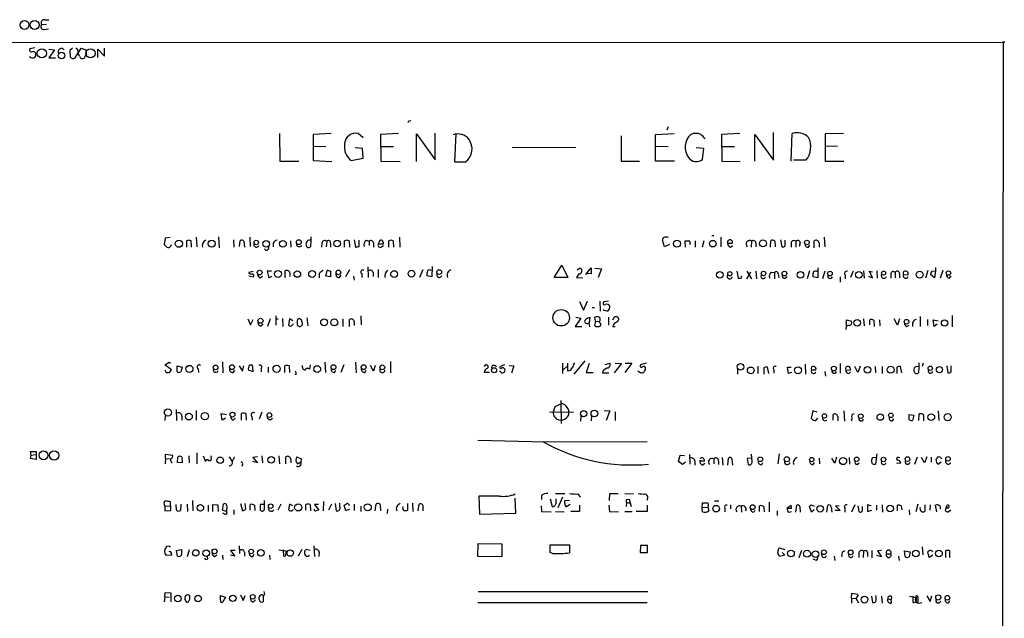
# Model space of a CAD drawing. Extents: x 11 to 1051, y 11 to 879.
# Drawn here: x 861 to 1051, y 749 to 865 of the extents above; entities that cross this region are included whole.
import ezdxf

# ---------------------------------------------------------------- set-up
doc = ezdxf.new("R2010")
doc.units = 0
doc.header["$MEASUREMENT"] = 0
doc.layers.add('MAIN', color=5, linetype='CONTINUOUS')

msp = doc.modelspace()

# ---------------------------------------------------------------- linework, layer by layer
at = {"layer": 'MAIN'}
for p, q in [((865.0393, 863.7693), (865.9707, 863.854)), ((865.632, 864.7007), (866.394, 864.7007)), ((865.4627, 862.838), (866.3093, 862.9227)), ((415.29, 860.4673), (1051.052, 860.298)), ((863.6847, 859.282), (862.7533, 859.1127)), ((870.966, 859.1973), (870.458, 858.774)), ((871.474, 857.3347), (872.6593, 859.1973)), ((871.982, 858.8587), (871.6433, 859.1973)), ((872.6593, 859.1973), (873.5907, 858.8587)), ((877.1467, 857.6733), (877.1467, 859.1973)), ((1051.052, 860.298), (1050.2053, 60.2827)), ((866.394, 859.028), (867.4947, 858.8587)), ((867.4947, 858.8587), (866.394, 857.3347)), ((866.394, 857.3347), (867.664, 857.3347)), ((870.458, 858.774), (870.5427, 857.504)), ((875.8767, 857.4193), (875.8767, 859.028)), ((875.8767, 859.028), (877.1467, 857.6733)), ((936.0747, 845.1427), (936.4133, 845.2273)), ((986.1973, 843.9573), (985.9433, 843.3647)), ((911.0133, 842.6873), (911.098, 837.3533)), ((921.004, 842.6873), (917.5327, 842.518)), ((917.5327, 842.518), (917.5327, 837.438)), ((927.1847, 841.8407), (926.2533, 842.6873)), ((934.0427, 842.6873), (930.5713, 842.518)), ((930.5713, 842.518), (930.656, 837.3533)), ((937.514, 837.2687), (937.514, 842.6027)), ((937.514, 842.6027), (941.1547, 837.6073)), ((941.1547, 837.6073), (941.1547, 842.772)), ((945.134, 842.6027), (944.88, 837.184)), ((977.138, 842.264), (977.138, 837.3533)), ((983.742, 842.518), (987.3827, 842.6873)), ((983.742, 837.3533), (983.742, 842.518)), ((1000.0827, 842.6873), (996.5267, 842.518)), ((996.5267, 842.518), (996.6113, 837.3533)), ((1002.9613, 837.3533), (1002.9613, 842.518)), ((1002.9613, 842.518), (1006.602, 837.5227)), ((1006.602, 837.5227), (1006.602, 842.8567)), ((1009.9887, 837.3533), (1010.2427, 842.6873)), ((1020.1487, 842.6873), (1016.5927, 842.6027)), ((1016.5927, 842.6027), (1016.5927, 837.3533)), ((917.5327, 840.232), (919.988, 840.1473)), ((930.656, 840.1473), (933.1113, 840.1473)), ((983.9113, 840.232), (986.1973, 840.1473)), ((996.6113, 840.1473), (999.0667, 840.1473)), ((1018.9633, 840.232), (1016.5927, 840.1473)), ((927.1, 839.8087), (925.6607, 839.8933)), ((927.1847, 837.946), (927.1, 839.8087)), ((968.3327, 839.978), (956.056, 839.8933)), ((993.14, 839.8087), (991.616, 839.8933)), ((992.886, 837.692), (993.14, 839.8087)), ((911.098, 837.3533), (914.7387, 837.3533)), ((917.5327, 837.438), (921.1733, 837.2687)), ((924.8987, 837.438), (927.1847, 837.946)), ((930.656, 837.3533), (934.3813, 837.2687)), ((944.88, 837.184), (946.9967, 837.184)), ((977.138, 837.3533), (980.694, 837.3533)), ((987.4673, 837.3533), (983.742, 837.3533)), ((996.6113, 837.3533), (1000.1673, 837.2687)), ((1012.8673, 837.5227), (1010.4967, 837.5227)), ((1016.5927, 837.3533), (1020.2333, 837.3533)), ((994.664, 822.96), (995.0873, 822.96)), ((888.9153, 822.452), (888.746, 821.182)), ((889.8467, 822.5367), (888.9153, 822.452)), ((893.064, 821.944), (893.064, 820.674)), ((893.9953, 820.674), (893.9107, 821.944)), ((894.9267, 822.6213), (895.0113, 820.7587)), ((899.2447, 822.706), (899.3293, 820.5893)), ((902.1233, 822.1133), (902.208, 820.674)), ((903.3087, 820.8433), (903.3933, 821.944)), ((904.1553, 821.8593), (904.24, 820.674)), ((905.256, 822.6213), (905.3407, 820.8433)), ((909.828, 821.436), (909.828, 820.7587)), ((913.13, 821.944), (913.2147, 820.674)), ((917.1093, 822.0287), (917.0247, 820.7587)), ((917.1093, 822.706), (917.1093, 822.0287)), ((919.226, 821.436), (919.1413, 820.674)), ((920.1573, 821.8593), (920.0727, 820.7587)), ((920.9193, 821.436), (920.9193, 820.674)), ((923.6287, 820.674), (923.6287, 821.944)), ((924.4753, 821.944), (924.56, 820.674)), ((925.4913, 822.1133), (925.7453, 820.674)), ((926.4227, 820.8433), (926.4227, 822.0287)), ((927.7773, 822.0287), (928.37, 821.8593)), ((928.37, 821.8593), (928.37, 821.0127)), ((929.2167, 821.5207), (929.2167, 820.674)), ((930.2327, 821.6053), (930.148, 821.3513)), ((930.148, 821.3513), (931.164, 821.3513)), ((932.18, 820.674), (932.18, 821.944)), ((933.0267, 821.944), (933.1113, 820.674)), ((934.212, 822.6213), (934.2967, 820.674)), ((985.52, 820.7587), (985.0967, 822.0287)), ((986.4513, 821.182), (985.52, 820.7587)), ((989.584, 820.674), (989.4993, 821.944)), ((991.4467, 821.944), (991.4467, 820.674)), ((993.14, 821.944), (992.8013, 820.674)), ((996.442, 822.6213), (996.442, 820.7587)), ((997.712, 821.436), (998.6433, 821.436)), ((1002.3687, 821.8593), (1002.284, 820.674)), ((1003.2153, 821.5207), (1003.2153, 820.7587)), ((1006.0093, 820.674), (1006.094, 821.944)), ((1006.856, 821.8593), (1006.9407, 820.7587)), ((1007.9567, 822.1133), (1008.2107, 820.7587)), ((1008.888, 820.928), (1008.888, 822.0287)), ((1009.9887, 821.6053), (1009.9887, 820.674)), ((1010.92, 821.8593), (1010.92, 820.674)), ((1011.7667, 821.5207), (1011.5973, 820.8433)), ((1013.3753, 820.674), (1013.6293, 821.0973)), ((1014.476, 820.5893), (1014.476, 821.944)), ((1015.4073, 821.5207), (1015.4073, 820.674)), ((1016.4233, 822.6213), (1016.508, 820.7587)), ((930.656, 820.674), (931.164, 821.0127)), ((998.3047, 820.674), (998.6433, 821.0127)), ((905.0867, 815.848), (905.9333, 816.0173)), ((909.4893, 816.0173), (908.6427, 816.0173)), ((908.6427, 816.0173), (908.9813, 814.7473)), ((912.114, 814.7473), (912.114, 816.102)), ((913.0453, 815.6787), (913.0453, 815.0013)), ((918.718, 815.594), (918.718, 814.7473)), ((919.988, 815.086), (920.242, 816.1867)), ((920.9193, 816.0173), (920.9193, 814.9167)), ((924.56, 816.2713), (923.798, 814.9167)), ((926.9307, 815.594), (926.9307, 814.832)), ((928.116, 816.864), (928.2007, 814.832)), ((929.132, 815.7633), (929.132, 815.0013)), ((930.148, 816.356), (930.148, 814.832)), ((938.784, 816.2713), (938.1067, 814.832)), ((940.562, 816.9487), (940.4773, 814.9167)), ((964.184, 814.832), (965.6233, 817.2027)), ((965.6233, 817.2027), (966.8087, 814.832)), ((968.9253, 815.5093), (968.502, 814.832)), ((968.5867, 816.2713), (969.1793, 816.6947)), ((970.28, 815.4247), (971.296, 816.6947)), ((971.296, 815.5093), (970.28, 815.594)), ((971.296, 816.6947), (971.296, 815.5093)), ((972.058, 816.61), (973.328, 816.5253)), ((973.328, 816.5253), (972.6507, 814.832)), ((999.49, 816.0173), (999.744, 814.6627)), ((1001.4373, 816.0173), (1002.3687, 814.578)), ((1001.4373, 814.578), (1002.1993, 815.9327)), ((1003.2153, 816.0173), (1003.3, 814.578)), ((1006.1787, 815.848), (1006.7713, 815.7633)), ((1006.7713, 815.7633), (1006.7713, 814.578)), ((1007.5333, 815.5093), (1007.618, 814.7473)), ((1013.5447, 816.102), (1013.1213, 814.578)), ((1015.1533, 816.6947), (1015.1533, 814.7473)), ((1016.508, 816.0173), (1016.0847, 814.578)), ((1022.0113, 816.0173), (1021.5033, 814.832)), ((1024.0433, 816.102), (1024.128, 814.6627)), ((1025.7367, 814.7473), (1025.144, 816.0173)), ((1025.144, 816.0173), (1025.7367, 815.9327)), ((1026.5833, 816.102), (1026.668, 814.6627)), ((1029.2927, 815.4247), (1029.2927, 814.6627)), ((1030.1393, 815.7633), (1030.1393, 814.7473)), ((1030.986, 815.594), (1030.986, 814.7473)), ((1031.748, 815.4247), (1032.5947, 815.34)), ((1036.4893, 816.1867), (1035.9813, 814.6627)), ((1037.7593, 814.7473), (1036.9973, 815.4247)), ((1037.2513, 816.0173), (1037.9287, 816.102)), ((1037.9287, 816.102), (1037.7593, 814.7473)), ((1037.9287, 816.7793), (1037.9287, 816.102)), ((1039.368, 816.1867), (1038.86, 814.6627)), ((905.0867, 815.1707), (906.018, 814.9167)), ((907.288, 814.7473), (907.7113, 815.086)), ((908.9813, 814.7473), (909.574, 815.086)), ((920.9193, 814.9167), (919.988, 815.086)), ((922.6127, 814.832), (922.9513, 815.2553)), ((925.322, 815.086), (925.4913, 814.324)), ((940.4773, 814.9167), (939.546, 815.1707)), ((966.8087, 814.832), (964.184, 814.832)), ((968.502, 814.832), (969.6873, 814.7473)), ((1000.4213, 815.0013), (1000.4213, 815.1707)), ((1015.1533, 814.7473), (1014.222, 814.9167)), ((1019.4713, 814.9167), (1019.4713, 813.9007)), ((1020.4873, 815.2553), (1020.4873, 814.578)), ((1024.9747, 815.086), (1025.7367, 814.7473)), ((1040.638, 814.6627), (1040.9767, 815.1707)), ((969.0947, 810.1753), (969.8567, 808.482)), ((969.8567, 808.482), (970.6187, 810.26)), ((972.9893, 810.26), (973.074, 808.3127)), ((974.6827, 810.26), (973.7513, 810.0907)), ((971.55, 808.99), (971.9733, 808.99)), ((904.9173, 806.7887), (905.4253, 805.688)), ((905.4253, 805.688), (905.9333, 806.704)), ((907.542, 805.434), (907.8807, 805.8573)), ((909.2353, 806.7887), (908.7273, 805.3493)), ((910.336, 807.3813), (910.336, 805.6033)), ((910.336, 806.7887), (910.7593, 806.7887)), ((911.606, 806.8733), (911.6907, 805.3493)), ((912.9607, 806.7887), (912.7913, 805.6033)), ((913.638, 806.45), (912.9607, 806.7887)), ((913.4687, 805.6033), (913.7227, 805.8573)), ((914.4847, 805.6033), (914.4847, 806.6193)), ((916.3473, 807.0427), (916.5167, 805.434)), ((923.29, 806.7887), (923.29, 805.3493)), ((924.56, 805.3493), (924.56, 806.704)), ((925.4913, 806.2807), (925.4913, 805.5187)), ((926.7613, 807.3813), (926.846, 805.688)), ((969.3487, 806.958), (968.248, 805.3493)), ((968.3327, 807.1273), (969.3487, 806.958)), ((970.7033, 806.958), (971.042, 807.1273)), ((971.042, 807.1273), (970.9573, 806.0267)), ((971.042, 805.2647), (970.9573, 806.0267)), ((972.1427, 806.3653), (971.9733, 805.6033)), ((972.1427, 806.3653), (972.058, 807.1273)), ((972.1427, 806.3653), (972.9047, 806.2807)), ((973.074, 806.0267), (972.9047, 806.2807)), ((974.6827, 807.1273), (974.6827, 805.6033)), ((975.5293, 806.6193), (975.868, 807.212)), ((976.63, 806.958), (976.63, 806.6193)), ((1020.7413, 805.434), (1020.7413, 806.6193)), ((1020.7413, 806.6193), (1021.6727, 806.3653)), ((1024.0433, 806.7887), (1024.128, 805.434)), ((1025.2287, 805.688), (1025.2287, 806.6193)), ((1025.9907, 806.5347), (1026.0753, 805.3493)), ((1027.0913, 806.6193), (1027.176, 805.434)), ((1030.5627, 805.6033), (1029.97, 806.7887)), ((1030.986, 806.7887), (1030.5627, 805.6033)), ((1034.9653, 807.2967), (1034.9653, 805.3493)), ((1036.4047, 806.704), (1036.4047, 805.5187)), ((1037.6747, 805.3493), (1037.5053, 806.6193)), ((1037.5053, 806.6193), (1038.4367, 806.45)), ((1041.146, 807.466), (1041.146, 805.2647)), ((968.248, 805.3493), (969.518, 805.3493)), ((975.5293, 805.3493), (975.9527, 805.3493)), ((1032.4253, 805.3493), (1032.8487, 805.6033)), ((1038.2673, 805.7727), (1037.6747, 805.3493)), ((888.8307, 797.8987), (889.6773, 798.4067)), ((889.6773, 798.4067), (889.9313, 798.2373)), ((900.0067, 798.4913), (900.0913, 796.3747)), ((919.8187, 798.4067), (919.9033, 796.4593)), ((925.7453, 798.4067), (925.83, 796.3747)), ((932.5187, 798.576), (932.5187, 796.3747)), ((965.7927, 798.2373), (965.7927, 796.2053)), ((966.8087, 796.7133), (966.8087, 798.2373)), ((970.1107, 798.6607), (967.994, 796.1207)), ((974.0053, 797.9833), (974.9367, 798.2373)), ((975.9527, 798.2373), (977.2227, 798.1527)), ((979.17, 798.2373), (977.8153, 796.4593)), ((977.9, 798.2373), (979.17, 798.2373)), ((981.964, 798.2373), (980.8633, 797.8987)), ((1034.7113, 798.322), (1034.7113, 797.56)), ((1035.558, 798.2373), (1035.3887, 797.56)), ((890.1007, 796.9673), (888.8307, 797.8987)), ((888.8307, 796.9673), (889.0847, 796.4593)), ((889.762, 796.4593), (890.1007, 796.9673)), ((891.2013, 797.7293), (892.2173, 797.4753)), ((891.2013, 796.6287), (891.2013, 797.7293)), ((892.2173, 797.4753), (891.9633, 796.544)), ((895.2653, 797.1367), (895.35, 796.4593)), ((902.0387, 796.4593), (902.3773, 796.8827)), ((903.224, 797.7293), (903.9013, 796.7133)), ((903.9013, 796.7133), (904.1553, 797.7293)), ((906.018, 796.544), (905.002, 796.8827)), ((905.256, 797.8987), (905.764, 797.8987)), ((905.764, 797.8987), (905.8487, 796.7133)), ((907.4573, 797.2213), (907.4573, 796.544)), ((908.812, 797.4753), (908.812, 796.4593)), ((912.0293, 796.4593), (912.0293, 797.7293)), ((912.876, 797.7293), (912.9607, 796.4593)), ((916.94, 797.8987), (916.8553, 797.052)), ((921.6813, 796.4593), (921.9353, 796.8827)), ((923.4593, 797.8987), (922.8667, 796.4593)), ((927.5233, 796.4593), (927.7773, 796.8827)), ((929.2167, 796.7133), (928.624, 797.814)), ((929.5553, 797.814), (929.2167, 796.7133)), ((951.6533, 796.4593), (950.6373, 796.4593)), ((953.77, 796.544), (953.6007, 796.7133)), ((954.532, 797.8987), (953.77, 797.56)), ((955.4633, 797.814), (956.3947, 797.7293)), ((956.3947, 797.7293), (955.8867, 796.29)), ((965.8773, 796.9673), (966.6393, 797.56)), ((967.232, 796.798), (966.8087, 796.7133)), ((970.9573, 798.1527), (970.3647, 796.4593)), ((970.3647, 796.4593), (971.7193, 796.4593)), ((973.582, 796.7133), (973.4973, 796.3747)), ((973.4973, 796.3747), (974.7673, 796.3747)), ((977.2227, 798.1527), (975.7833, 796.3747)), ((980.948, 796.29), (980.3553, 796.7133)), ((981.1173, 796.3747), (980.948, 796.29)), ((981.71, 797.56), (981.7947, 797.3907)), ((999.6593, 797.052), (999.6593, 796.1207)), ((1003.554, 797.6447), (1003.554, 796.2053)), ((1004.7393, 797.306), (1004.7393, 796.1207)), ((1005.6707, 796.2053), (1005.4167, 797.4753)), ((1006.6867, 796.9673), (1006.6867, 796.29)), ((1009.4807, 796.2053), (1009.3113, 797.4753)), ((1009.3113, 797.4753), (1009.9887, 797.4753)), ((1010.0733, 796.4593), (1009.4807, 796.2053)), ((1012.698, 798.068), (1012.7827, 796.1207)), ((1013.968, 796.9673), (1014.8147, 796.9673)), ((1016.508, 796.6287), (1016.6773, 795.6973)), ((1019.4713, 798.1527), (1019.4713, 796.29)), ((1020.572, 796.9673), (1021.4187, 796.8827)), ((1021.1647, 796.2053), (1021.5033, 796.544)), ((1022.9427, 796.4593), (1022.35, 797.56)), ((1023.366, 797.6447), (1022.9427, 796.4593)), ((1026.2447, 797.56), (1026.3293, 796.3747)), ((1027.5993, 797.56), (1027.5993, 796.2053)), ((1030.478, 797.3907), (1030.478, 796.2053)), ((1031.4093, 796.3747), (1031.1553, 797.56)), ((1034.2033, 797.6447), (1034.7113, 797.56)), ((1034.7113, 797.56), (1034.6267, 796.3747)), ((1040.13, 797.7293), (1040.2993, 796.3747)), ((1040.9767, 796.544), (1040.9767, 797.7293)), ((914.2307, 796.036), (913.9767, 796.036)), ((965.454, 791.0407), (965.5387, 786.5533)), ((891.032, 789.2627), (891.1167, 787.146)), ((894.9267, 789.0933), (894.9267, 787.2307)), ((907.6267, 788.7547), (907.1187, 787.4)), ((963.2527, 788.8393), (967.9093, 788.7547)), ((964.0147, 788.8393), (964.3533, 789.8553)), ((964.3533, 789.8553), (965.454, 790.3633)), ((973.836, 789.0933), (974.9367, 789.0087)), ((974.9367, 789.0087), (974.2593, 787.146)), ((975.9527, 788.8393), (975.9527, 787.146)), ((1014.222, 789.0087), (1013.8833, 787.5693)), ((1015.0687, 788.7547), (1014.222, 789.0087)), ((1020.2333, 789.0087), (1020.318, 786.9767)), ((1038.4367, 789.0087), (1038.606, 787.146)), ((888.9153, 788.0773), (888.8307, 787.146)), ((892.1327, 787.9927), (892.1327, 787.2307)), ((899.922, 787.2307), (899.7527, 788.5007)), ((899.7527, 788.5007), (900.7687, 788.3313)), ((900.5993, 787.5693), (899.922, 787.2307)), ((902.0387, 787.2307), (902.462, 787.5693)), ((903.6473, 787.2307), (903.6473, 788.5007)), ((904.494, 788.5007), (904.5787, 787.2307)), ((905.6793, 787.908), (905.764, 787.2307)), ((969.3487, 787.9927), (969.264, 786.9767)), ((971.3807, 787.9927), (971.296, 787.0613)), ((1014.8147, 787.146), (1015.1533, 787.5693)), ((1016.4233, 787.0613), (1016.9313, 787.2307)), ((1018.1167, 787.2307), (1018.1167, 788.3313)), ((1019.048, 787.908), (1019.048, 787.0613)), ((1021.7573, 787.654), (1021.6727, 787.0613)), ((1029.6313, 787.0613), (1029.8853, 787.4847)), ((1032.8487, 788.3313), (1033.78, 788.162)), ((1032.8487, 787.3153), (1032.8487, 788.3313)), ((1033.78, 788.162), (1033.526, 787.146)), ((1034.7113, 787.146), (1034.796, 788.416)), ((1035.6427, 788.2467), (1035.6427, 787.0613)), ((949.3673, 783.336), (962.4907, 782.9973)), ((962.4907, 782.9973), (982.1333, 783.082)), ((863.0073, 780.4573), (862.838, 781.1347)), ((862.838, 781.1347), (863.9387, 781.1347)), ((863.9387, 781.1347), (863.9387, 779.6107)), ((862.838, 779.78), (863.0073, 780.4573)), ((863.9387, 779.6107), (862.838, 779.78)), ((863.0073, 780.4573), (863.7693, 780.542)), ((889, 779.78), (888.9153, 778.764)), ((889, 779.78), (889, 780.6267)), ((889, 780.6267), (890.3547, 780.4573)), ((889, 779.78), (889.762, 779.6953)), ((891.286, 779.018), (891.3707, 780.034)), ((892.1327, 780.1187), (892.2173, 778.9333)), ((893.4873, 780.288), (893.572, 778.9333)), ((895.0113, 780.8807), (895.0113, 778.764)), ((896.2813, 780.288), (896.7047, 779.1873)), ((897.8053, 779.9493), (897.89, 780.288)), ((901.2767, 780.1187), (901.8693, 779.1873)), ((906.78, 780.1187), (905.8487, 779.9493)), ((905.8487, 779.9493), (906.78, 778.9333)), ((906.78, 778.9333), (905.8487, 779.1873)), ((907.6267, 780.288), (907.7113, 778.9333)), ((910.9287, 780.288), (911.0133, 778.764)), ((912.2833, 778.764), (912.2833, 780.1187)), ((913.2147, 779.6953), (913.2147, 778.9333)), ((914.2307, 779.6107), (914.4, 780.1187)), ((914.4, 780.1187), (915.2467, 779.6953)), ((915.2467, 779.6953), (915.162, 779.1027)), ((988.2293, 779.1873), (988.568, 780.4573)), ((988.9913, 778.5947), (988.2293, 779.1873)), ((988.568, 780.4573), (989.4147, 780.3727)), ((990.346, 780.542), (990.4307, 778.6793)), ((991.362, 779.3567), (991.362, 778.51)), ((993.2247, 779.272), (992.378, 779.272)), ((995.0873, 779.6953), (995.0873, 778.764)), ((995.934, 779.3567), (995.934, 778.5947)), ((996.696, 779.9493), (996.7807, 778.51)), ((997.7967, 778.51), (997.8813, 779.8647)), ((998.5587, 779.6953), (998.6433, 778.51)), ((1002.3687, 779.8647), (1001.522, 779.78)), ((1001.522, 779.78), (1001.6913, 778.5947)), ((1002.4533, 779.1873), (1002.3687, 780.6267)), ((1007.7027, 780.7113), (1007.4487, 778.764)), ((1015.4073, 779.8647), (1015.492, 778.764)), ((1018.4553, 778.8487), (1017.8627, 779.8647)), ((1018.794, 780.034), (1018.4553, 778.8487)), ((1021.2493, 779.9493), (1021.334, 778.6793)), ((1025.7367, 778.764), (1025.5673, 779.3567)), ((1025.8213, 779.9493), (1026.4987, 780.034)), ((1026.5833, 780.7113), (1026.3293, 778.6793)), ((1030.732, 780.034), (1031.0707, 779.9493)), ((1034.3727, 780.034), (1033.8647, 778.5947)), ((1035.812, 778.9333), (1035.2193, 779.9493)), ((1036.2353, 780.1187), (1035.812, 778.9333)), ((1037.082, 780.034), (1037.082, 779.1027)), ((1038.098, 779.526), (1038.1827, 779.8647)), ((1039.0293, 779.8647), (1039.1987, 779.78)), ((892.2173, 778.9333), (891.286, 779.018)), ((903.9013, 778.5947), (903.732, 778.256)), ((915.162, 779.1027), (914.654, 778.764)), ((989.584, 779.1027), (988.9913, 778.5947)), ((992.8013, 778.51), (993.3093, 778.8487)), ((1004.316, 778.5947), (1004.57, 779.018)), ((1014.3067, 778.5947), (1014.5607, 779.018)), ((1022.7733, 778.5947), (1023.1967, 778.9333)), ((1030.3933, 778.9333), (1031.24, 778.8487)), ((1039.0293, 779.1027), (1038.5213, 778.6793)), ((894.1647, 771.652), (894.2493, 769.62)), ((908.1347, 769.9587), (908.1347, 771.652)), ((953.6007, 772.4987), (949.6213, 772.4987)), ((949.6213, 772.4987), (949.706, 769.0273)), ((956.7333, 769.1967), (956.6487, 772.0753)), ((961.7287, 772.668), (961.7287, 771.8213)), ((963.422, 771.9907), (963.7607, 770.4667)), ((964.438, 773.0067), (966.216, 773.0067)), ((964.5227, 771.2287), (964.5227, 771.9907)), ((965.7927, 772.3293), (964.8613, 770.2127)), ((966.216, 771.652), (967.1473, 771.7367)), ((966.216, 771.0593), (966.216, 771.652)), ((968.756, 772.922), (969.1793, 772.3293)), ((974.852, 771.652), (974.9367, 773.0067)), ((974.9367, 773.0067), (976.5453, 773.0067)), ((977.8153, 773.0067), (979.5087, 772.922)), ((978.154, 771.8213), (978.662, 771.906)), ((978.662, 771.906), (979.0853, 770.4667)), ((995.172, 771.5673), (996.0187, 771.5673)), ((888.746, 770.89), (888.8307, 770.5513)), ((888.8307, 770.5513), (889.9313, 770.636)), ((888.8307, 770.5513), (888.8307, 769.62)), ((888.8307, 769.62), (890.016, 769.7047)), ((890.016, 769.7047), (889.9313, 771.398)), ((891.1167, 769.7893), (891.032, 770.89)), ((891.9633, 770.9747), (891.8787, 769.7047)), ((893.1487, 770.9747), (893.2333, 769.5353)), ((897.2127, 770.7207), (897.2127, 769.5353)), ((898.144, 769.5353), (898.144, 770.89)), ((898.144, 770.89), (899.0753, 770.8053)), ((899.0753, 770.8053), (899.16, 769.5353)), ((900.0067, 769.7893), (900.176, 770.9747)), ((900.7687, 769.5353), (900.0067, 769.7893)), ((900.8533, 770.636), (900.7687, 769.5353)), ((902.208, 769.874), (902.208, 768.9427)), ((903.478, 771.0593), (903.9013, 769.62)), ((904.494, 770.0433), (904.4093, 771.0593)), ((905.3407, 769.7893), (905.3407, 770.89)), ((906.1873, 770.7207), (906.272, 769.7047)), ((908.05, 770.89), (907.288, 770.89)), ((907.288, 770.89), (907.288, 769.7893)), ((911.2673, 770.9747), (910.6747, 769.7893)), ((912.9607, 770.9747), (912.7913, 769.874)), ((913.638, 770.636), (912.9607, 770.9747)), ((916.0933, 769.7893), (916.0933, 770.89)), ((916.94, 770.89), (917.0247, 769.62)), ((918.5487, 770.89), (917.7867, 770.89)), ((917.7867, 770.89), (918.6333, 769.7893)), ((919.5647, 771.4827), (919.48, 769.62)), ((921.0887, 770.9747), (920.496, 769.7893)), ((921.766, 771.0593), (922.02, 769.62)), ((922.6973, 770.4667), (922.6973, 771.144)), ((923.8827, 769.62), (923.544, 770.7207)), ((924.56, 769.9587), (923.8827, 769.62)), ((925.4913, 770.9747), (925.4913, 769.7047)), ((926.7613, 770.5513), (926.7613, 769.5353)), ((929.5553, 769.62), (929.7247, 770.9747)), ((930.4867, 770.89), (930.5713, 769.62)), ((931.926, 769.9587), (931.8413, 769.112)), ((935.8207, 771.0593), (935.8207, 769.7893)), ((936.752, 771.144), (936.8367, 769.5353)), ((937.8527, 769.62), (938.022, 770.9747)), ((938.784, 770.2127), (938.784, 769.62)), ((961.644, 770.636), (961.7287, 769.5353)), ((967.232, 770.89), (966.6393, 770.4667)), ((969.0947, 770.7207), (969.0947, 769.5353)), ((974.7673, 770.7207), (974.852, 769.5353)), ((978.154, 771.3133), (978.0693, 770.4667)), ((978.154, 771.3133), (978.8313, 771.144)), ((982.1333, 770.7207), (982.1333, 769.5353)), ((992.8013, 770.2973), (992.886, 771.2287)), ((992.8013, 770.2973), (993.902, 770.382)), ((992.886, 769.4507), (992.8013, 770.2973)), ((993.9867, 770.636), (993.902, 770.382)), ((993.902, 770.382), (994.0713, 769.62)), ((997.204, 770.128), (997.204, 769.4507)), ((998.3047, 770.8053), (998.3047, 770.0433)), ((1000.3367, 770.5513), (1000.4213, 769.366)), ((1002.7073, 769.366), (1003.046, 769.7047)), ((1003.8927, 769.5353), (1003.8927, 770.636)), ((1004.7393, 770.4667), (1004.824, 769.4507)), ((1005.7553, 771.3133), (1005.7553, 769.4507)), ((1007.2793, 769.62), (1007.2793, 768.7733)), ((1009.2267, 770.2127), (1009.9887, 770.7207)), ((1009.396, 770.128), (1009.2267, 770.2127)), ((1010.92, 769.366), (1011.0893, 770.7207)), ((1011.682, 770.4667), (1011.7667, 769.366)), ((1013.968, 769.366), (1013.5447, 770.4667)), ((1013.8833, 770.8053), (1014.476, 770.5513)), ((1014.476, 769.874), (1013.968, 769.366)), ((1016.9313, 769.366), (1017.1007, 770.7207)), ((1017.778, 770.382), (1017.8627, 769.366)), ((1019.4713, 769.7047), (1018.4553, 769.7047)), ((1019.302, 770.5513), (1018.6247, 770.636)), ((1018.6247, 770.636), (1019.4713, 769.7047)), ((1020.4027, 770.2127), (1020.4027, 769.366)), ((1022.35, 770.8053), (1021.6727, 769.366)), ((1022.9427, 770.636), (1023.112, 769.5353)), ((1023.7893, 769.9587), (1023.7893, 770.4667)), ((1025.4827, 770.636), (1024.8053, 770.8053)), ((1024.8053, 770.8053), (1024.8053, 769.5353)), ((1024.8053, 769.5353), (1025.652, 769.7893)), ((1026.4987, 770.7207), (1026.4987, 769.7893)), ((1027.5993, 770.8053), (1027.684, 769.366)), ((1030.5627, 769.62), (1030.5627, 770.7207)), ((1031.3247, 770.636), (1031.4093, 769.874)), ((1032.8487, 769.874), (1032.9333, 768.858)), ((1034.542, 770.9747), (1034.1187, 769.4507)), ((1035.8967, 770.8053), (1035.8967, 769.5353)), ((1036.9127, 770.8053), (1036.828, 769.7893)), ((1038.1827, 769.4507), (1037.9287, 770.7207)), ((1038.86, 770.5513), (1038.86, 769.9587)), ((1040.0453, 770.5513), (1039.7913, 769.7047)), ((1040.0453, 770.5513), (1040.2147, 770.2127)), ((1040.0453, 770.5513), (1040.2147, 770.2127)), ((1040.384, 769.4507), (1040.892, 769.874)), ((900.43, 769.0273), (900.0913, 769.1967)), ((949.706, 769.0273), (956.7333, 769.1967)), ((961.7287, 769.5353), (963.5913, 769.4507)), ((964.438, 769.5353), (966.1313, 769.4507)), ((969.0947, 769.5353), (967.4013, 769.5353)), ((974.852, 769.5353), (976.63, 769.4507)), ((977.8153, 769.5353), (979.2547, 769.5353)), ((982.1333, 769.5353), (980.0167, 769.5353)), ((1009.5653, 769.366), (1010.0733, 769.5353)), ((891.1167, 762), (892.048, 762.1693)), ((891.286, 760.8993), (891.1167, 762)), ((893.572, 762.0847), (893.1487, 760.73)), ((902.462, 762), (901.5307, 762)), ((901.5307, 762), (902.3773, 760.8993)), ((903.224, 762.8467), (903.3087, 761.4073)), ((910.9287, 762.0847), (912.2833, 761.9153)), ((911.86, 760.8993), (911.7753, 762.0847)), ((915.3313, 762.1693), (914.654, 760.8993)), ((916.94, 762), (916.178, 762.1693)), ((917.702, 762.8467), (917.7867, 760.8147)), ((949.3673, 760.8147), (949.452, 763.3547)), ((949.452, 763.3547), (954.024, 763.27)), ((954.024, 763.27), (954.024, 760.73)), ((963.422, 761.5767), (963.422, 763.1007)), ((963.422, 763.1007), (967.1473, 763.1007)), ((967.1473, 763.1007), (967.1473, 761.492)), ((980.8633, 762.9313), (980.7787, 761.5767)), ((982.218, 762.9313), (980.8633, 762.9313)), ((982.218, 761.5767), (982.218, 762.9313)), ((1007.618, 762.3387), (1007.7873, 762.508)), ((1007.7873, 762.508), (1008.8033, 762.1693)), ((1012.0207, 762), (1011.5127, 760.5607)), ((1019.9793, 761.746), (1020.4873, 762)), ((1025.652, 762), (1025.652, 760.5607)), ((1027.5147, 762), (1026.7527, 761.9153)), ((1035.3887, 762.6773), (1035.4733, 761.1533)), ((890.1007, 761.0687), (889.0847, 760.984)), ((890.1007, 761.238), (890.1007, 761.0687)), ((898.4827, 760.8147), (898.906, 761.1533)), ((900.0067, 761.0687), (900.0913, 760.222)), ((902.3773, 760.8993), (901.5307, 761.0687)), ((904.24, 761.6613), (904.24, 760.8993)), ((905.8487, 760.8147), (906.1027, 761.238)), ((909.066, 761.0687), (909.1507, 760.222)), ((918.718, 761.5767), (918.6333, 760.8147)), ((954.024, 760.73), (949.3673, 760.8147)), ((963.8453, 761.4073), (963.422, 761.5767)), ((980.7787, 761.5767), (982.218, 761.5767)), ((1008.8033, 761.0687), (1007.7873, 760.8147)), ((1008.2953, 761.5767), (1008.8033, 761.0687)), ((1014.6453, 760.1373), (1014.3067, 760.3067)), ((1018.3707, 760.8993), (1018.4553, 760.0527)), ((1023.112, 761.4073), (1023.112, 760.6453)), ((1024.0433, 761.8307), (1023.9587, 760.6453)), ((1024.8053, 761.5767), (1024.8053, 760.8147)), ((1027.5147, 760.73), (1026.5833, 760.984)), ((1026.7527, 761.9153), (1027.5147, 760.73)), ((1028.446, 761.3227), (1029.2927, 761.3227)), ((1030.8167, 760.8993), (1030.9013, 760.0527)), ((1031.9173, 761.9153), (1033.018, 761.746)), ((1032.0867, 760.8147), (1031.9173, 761.9153)), ((1033.018, 761.746), (1032.8487, 760.73)), ((1036.7433, 760.6453), (1036.4893, 761.746)), ((1037.4207, 761.0687), (1036.7433, 760.6453)), ((1039.876, 761.9153), (1039.876, 760.6453)), ((1040.7227, 760.6453), (1040.7227, 761.9153)), ((888.8307, 753.0253), (888.746, 752.0093)), ((888.8307, 753.0253), (888.9153, 753.872)), ((888.8307, 753.0253), (889.6773, 752.9407)), ((888.9153, 753.872), (890.016, 753.7873)), ((890.016, 753.7873), (890.016, 752.0093)), ((899.5833, 753.2793), (900.5993, 752.9407)), ((899.5833, 752.348), (899.5833, 753.2793)), ((900.5993, 752.9407), (900.0913, 752.0093)), ((903.478, 753.364), (903.986, 752.2633)), ((903.986, 752.2633), (904.4093, 753.2793)), ((907.1187, 752.5173), (907.1187, 752.9407)), ((907.8807, 753.2793), (907.8807, 752.0093)), ((908.1347, 753.7873), (908.05, 754.0413)), ((949.452, 754.0413), (982.3027, 754.0413)), ((1021.6727, 752.7713), (1021.7573, 753.7027)), ((1021.6727, 752.7713), (1021.6727, 751.7553)), ((1021.6727, 752.7713), (1022.5193, 752.6867)), ((1021.7573, 753.7027), (1022.9427, 753.5333)), ((1022.5193, 752.7713), (1023.0273, 751.84)), ((1025.5673, 753.11), (1025.7367, 751.9247)), ((1027.5147, 753.11), (1027.5993, 751.7553)), ((1028.7, 752.602), (1029.3773, 752.5173)), ((1029.462, 753.0253), (1029.3773, 752.5173)), ((1029.462, 751.84), (1029.3773, 752.5173)), ((1032.9333, 753.11), (1034.2033, 752.856)), ((1033.6107, 751.9247), (1033.6107, 753.11)), ((1036.2353, 753.1947), (1036.9127, 752.094)), ((1036.9127, 752.094), (1037.2513, 753.1947)), ((906.018, 752.0093), (906.3567, 752.4327)), ((949.3673, 751.9247), (982.1333, 751.9247)), ((1034.542, 752.094), (1034.4573, 751.9247)), ((1040.4687, 751.84), (1040.7227, 752.2633))]:
    msp.add_line(p, q, dxfattribs=at)
for centre, radius in [((861.6954, 863.713), 0.8673), ((863.6635, 863.7042), 0.8522), ((1051.1366, 860.3827), 0.1197), ((865.0451, 858.1981), 0.8839), ((868.8514, 857.7924), 0.617), ((874.4652, 858.2031), 0.8874), ((891.5614, 821.3597), 0.6928), ((897.9104, 821.3707), 0.6838), ((906.533, 821.5983), 0.4328), ((908.4288, 821.3385), 0.6438), ((911.6897, 821.3269), 0.6501), ((914.7809, 821.6689), 0.4702), ((922.1939, 821.4004), 0.6424), ((987.9123, 821.3692), 0.6672), ((994.8519, 821.3722), 0.6389), ((1004.5639, 821.4218), 0.6608), ((1013.0662, 821.5863), 0.4396), ((907.1885, 815.7694), 0.4604), ((910.7571, 815.5043), 0.6779), ((914.4762, 815.4882), 0.632), ((917.3445, 815.5094), 0.6638), ((922.4221, 815.8068), 0.4613), ((933.1951, 815.4849), 0.6501), ((936.5596, 815.5604), 0.6564), ((941.9292, 815.8547), 0.4593), ((996.2003, 815.3471), 0.6317), ((998.152, 815.5417), 0.4082), ((1004.6739, 815.5948), 0.4251), ((1008.7233, 815.5809), 0.4508), ((1011.8374, 815.3259), 0.6497), ((1017.5287, 815.5809), 0.4508), ((1023.1197, 815.3394), 0.6462), ((1027.903, 815.6697), 0.3928), ((1034.8853, 815.366), 0.6504), ((1040.4338, 815.6696), 0.4205), ((965.5267, 807.0221), 1.5893), ((907.3514, 806.4349), 0.4851), ((919.6488, 806.1449), 0.6529), ((921.6424, 806.1355), 0.6704), ((1022.7814, 806.0501), 0.654), ((1032.3453, 806.2676), 0.4508), ((1039.6937, 806.0053), 0.6122), ((893.5995, 797.1222), 0.6869), ((898.6659, 797.4248), 0.4558), ((901.8313, 797.4549), 0.4683), ((910.4697, 797.1499), 0.6978), ((918.3325, 797.0973), 0.6513), ((921.4696, 797.4542), 0.4702), ((927.3116, 797.4542), 0.4702), ((930.9193, 797.4282), 0.4572), ((952.5432, 796.867), 0.4879), ((1000.224, 797.517), 0.6268), ((1002.1908, 796.8473), 0.6454), ((1011.3607, 796.8709), 0.6722), ((1018.2745, 797.1974), 0.4577), ((1024.7829, 796.9509), 0.6187), ((1029.2503, 796.9558), 0.6735), ((1036.9187, 797.2462), 0.4254), ((1038.7148, 796.9852), 0.5941), ((889.4511, 788.6964), 0.6974), ((896.5855, 787.9782), 0.696), ((901.9328, 788.2773), 0.463), ((909.0753, 788.1996), 0.4572), ((969.8707, 788.4584), 0.6247), ((971.9479, 788.5005), 0.6525), ((893.495, 787.9054), 0.665), ((1016.4643, 788.0312), 0.4151), ((1023.4802, 787.9737), 0.4396), ((1027.264, 787.7944), 0.6241), ((1029.299, 788.1303), 0.4415), ((1037.1323, 787.7983), 0.6403), ((1040.2972, 787.7857), 0.688), ((865.3709, 780.3845), 0.8614), ((867.4131, 780.3811), 0.899), ((899.55, 779.4388), 0.6314), ((909.4019, 779.54), 0.6356), ((1004.0389, 779.6454), 0.4628), ((1009.1828, 779.6365), 0.5), ((1014.009, 779.5645), 0.4151), ((1020.0644, 779.2851), 0.6869), ((1022.6947, 779.6355), 0.4254), ((1027.8829, 779.5917), 0.4396), ((1032.5292, 779.6665), 0.4504), ((1040.36, 779.7232), 0.4297), ((895.7123, 770.2493), 0.6299), ((909.327, 770.5443), 0.4328), ((914.6461, 770.3119), 0.6913), ((928.1096, 770.3419), 0.6771), ((995.5037, 770.0732), 0.6369), ((1002.5685, 770.3609), 0.4606), ((1015.6436, 770.0633), 0.6385), ((1029.177, 770.1102), 0.6554), ((894.8183, 761.5016), 0.6238), ((896.8377, 761.4533), 0.629), ((898.4614, 761.8156), 0.4851), ((905.5523, 761.7707), 0.4446), ((907.4223, 761.5205), 0.6342), ((913.1136, 761.4789), 0.632), ((1009.9851, 761.3952), 0.6456), ((1013.0878, 761.3541), 0.652), ((1016.3663, 761.6353), 0.4575), ((1021.5275, 761.6191), 0.4686), ((1034.1285, 761.3891), 0.6472), ((1038.5999, 761.3931), 0.6608), ((1014.7135, 761.2696), 0.659), ((891.357, 752.6825), 0.6541), ((895.261, 752.6927), 0.6292), ((902.0054, 752.7139), 0.6266), ((905.8636, 753.003), 0.4528), ((1024.2091, 752.4713), 0.6605), ((1038.4775, 752.8818), 0.5), ((1040.2339, 752.8272), 0.4504)]:
    msp.add_circle(centre, radius, dxfattribs=at)
for centre, radius, start, end in [((865.4153, 863.3783), 0.5425, 133.879626, 275.013668), ((865.4688, 864.1503), 0.5741, 73.484297, 221.575527), ((868.8269, 858.4876), 0.6473, 34.978968, 208.2438), ((863.0243, 858.8587), 0.3714, 136.854644, 294.225635), ((863.302, 858.2554), 0.9195, 226.471737, 294.594535), ((863.3461, 857.9416), 0.6027, 32.566713, 106.324089), ((862.9227, 858.0119), 0.9653, 322.12814, 15.261365), ((871.093, 857.8848), 0.6692, 214.682699, 304.706526), ((575.808, 773.5929), 308.2033, 15.83144, 16.060628), ((872.9326, 857.8157), 0.6282, 193.100569, 310.034449), ((873.6048, 857.4617), 0.2966, 92.724474, 205.347095), ((872.1089, 858.3084), 1.5807, 339.622982, 20.37362), ((851.295, 887.3334), 94.6977, 333.313593, 333.542722), ((925.7399, 840.6369), 2.1137, 75.942718, 177.204194), ((945.5574, 839.8765), 2.7212, 38.938002, 110.015847), ((992.8076, 840.0461), 3.3142, 131.767346, 217.453907), ((991.5736, 840.2002), 2.514, 67.212887, 112.785011), ((781.2957, 630.4197), 299.3542, 44.885409, 45.114591), ((1011.2164, 839.8703), 2.9805, 43.587573, 109.06778), ((926.954, 840.1237), 3.3819, 169.500132, 232.574061), ((945.1059, 839.7283), 3.17, 306.617936, 35.891298), ((1009.7331, 840.1149), 4.0673, 320.4069, 26.430235), ((991.6873, 839.1089), 1.8559, 215.517581, 310.231282), ((1015.9999, 947.9278), 179.6053, 224.885386, 225.114569), ((889.5081, 821.2102), 0.5934, 244.644179, 357.275527), ((893.4873, 820.9283), 1.1004, 67.370923, 112.624271), ((897.1281, 821.0127), 1.0711, 108.441716, 198.434949), ((903.7199, 821.412), 0.6243, 45.772378, 121.546171), ((906.5566, 821.1985), 0.5123, 152.379501, 338.734438), ((910.5548, 821.2878), 0.7417, 87.279935, 168.474956), ((914.8678, 821.3154), 0.5537, 176.282297, 326.852474), ((916.9154, 821.2913), 0.7625, 75.267529, 194.739738), ((916.6726, 821.1062), 0.4947, 181.030888, 315.376725), ((919.7929, 821.4249), 0.567, 50.008119, 178.878282), ((920.4732, 821.5305), 0.456, 348.039511, 133.853704), ((924.052, 820.9286), 1.1001, 67.369719, 112.630281), ((928.3489, 821.2244), 0.9868, 125.40065, 202.719021), ((928.6988, 821.4534), 0.5224, 7.403975, 129.009262), ((930.5216, 821.1023), 0.449, 146.317011, 287.421792), ((930.6937, 821.5865), 0.4614, 73.426842, 177.66472), ((930.4867, 821.436), 0.6826, 352.87186, 60.261365), ((932.6033, 820.9283), 1.1004, 67.370923, 112.624271), ((985.5455, 822.0964), 0.4539, 104.051552, 188.578205), ((985.8586, 821.5624), 1.0623, 66.511757, 113.483296), ((989.838, 991.2938), 169.3501, 269.885409, 270.114592), ((990.0497, 821.4783), 0.4827, 322.12814, 74.745922), ((998.1777, 821.6076), 0.4962, 339.768298, 200.22771), ((998.4529, 821.4008), 0.7417, 177.279935, 258.474956), ((1001.9961, 821.27), 0.6972, 57.695832, 227.161956), ((1002.6974, 821.4536), 0.5221, 7.382215, 129.01455), ((1006.4206, 821.4119), 0.6243, 45.77878, 121.541369), ((1010.5681, 821.3151), 0.6481, 57.111786, 153.395407), ((1011.2721, 821.5118), 0.4947, 1.030888, 135.376725), ((1013.2906, 821.2666), 0.5986, 171.865837, 278.134163), ((1014.7935, 821.4065), 0.6243, 10.539603, 120.570248), ((908.5157, 820.5894), 0.4567, 213.690068, 33.686588), ((883.7605, 990.1027), 174.5532, 283.917664, 284.146854), ((1008.4224, 821.3512), 0.6292, 250.338213, 317.731211), ((905.5524, 815.9326), 0.4732, 190.296185, 296.559637), ((905.6935, 815.1284), 0.3874, 326.880041, 79.51391), ((907.5904, 815.5033), 0.8142, 185.539741, 248.198591), ((912.4386, 815.58), 0.6147, 9.240122, 121.874964), ((920.285, 814.3655), 1.9912, 113.846208, 141.904188), ((919.9034, 813.3941), 2.8131, 68.829856, 83.08669), ((922.528, 815.4247), 0.5987, 171.876665, 278.132809), ((927.1, 815.9206), 0.3679, 46.332732, 242.599082), ((928.614, 815.696), 0.5224, 7.402561, 128.993836), ((932.5424, 815.1471), 1.1677, 117.087324, 195.654909), ((941.9147, 815.4248), 2.3823, 163.485048, 186.122934), ((940.1122, 815.5623), 0.7233, 59.684263, 131.73814), ((941.9472, 815.3565), 0.5123, 152.379501, 338.738493), ((944.5364, 815.2352), 1.0885, 107.852356, 201.740809), ((968.9103, 816.1324), 0.6233, 271.379025, 64.433906), ((998.1388, 815.0638), 0.5084, 147.091417, 352.937892), ((1004.6285, 815.076), 0.4769, 146.389899, 340.485991), ((1006.75, 815.0437), 0.9865, 125.386449, 202.71815), ((1007.1241, 815.5517), 0.4114, 354.084305, 149.045798), ((1008.7555, 815.1556), 0.4958, 158.164253, 341.868355), ((1016.5907, 815.1708), 2.3823, 163.485048, 186.122934), ((1014.7882, 815.3083), 0.7233, 59.684263, 131.73814), ((1017.5802, 815.1588), 0.5126, 159.29874, 331.815076), ((1020.7752, 815.594), 0.4445, 72.249926, 229.634972), ((1027.9611, 815.1707), 0.5136, 150.360279, 340.743119), ((1029.7477, 815.5146), 0.4639, 32.419092, 191.176681), ((1030.5445, 815.5879), 0.4415, 0.791579, 156.593533), ((1032.0867, 815.6484), 0.4059, 65.348097, 213.443425), ((1032.2019, 815.1871), 0.5123, 152.369592, 338.734438), ((1032.2559, 815.5939), 0.4234, 323.151755, 89.986468), ((1037.9543, 815.3653), 0.9588, 137.155503, 176.448267), ((1040.786, 815.3893), 0.7415, 177.263766, 258.48701), ((999.998, 941.6625), 127.0001, 269.885408, 270.114592), ((1000.252, 814.8743), 0.2116, 270, 36.875312), ((973.9207, 809.8367), 0.3053, 123.700477, 303.684862), ((974.344, 808.99), 0.6448, 23.197424, 113.197424), ((974.3864, 809.4559), 1.0795, 228.187949, 281.303687), ((973.9509, 809.1473), 0.9905, 310.787625, 5.602387), ((907.4573, 806.0266), 0.5986, 171.865837, 278.134163), ((914.8763, 806.3706), 0.4639, 348.823319, 147.580908), ((914.9419, 805.8997), 0.5448, 212.955098, 44.375304), ((924.8775, 806.1665), 0.6243, 10.539603, 120.570248), ((970.9997, 805.9843), 1.0178, 106.930557, 163.069443), ((970.5869, 806.5028), 0.6032, 201.602118, 307.882481), ((972.4813, 806.1116), 1.1004, 67.370923, 112.624271), ((972.8306, 805.725), 0.3876, 255.766569, 51.10474), ((972.4813, 806.704), 0.5987, 315.006767, 44.993233), ((977.1559, 804.9441), 1.6763, 135.870102, 166.011837), ((976.0373, 806.4499), 0.7807, 40.605275, 102.524827), ((975.8739, 806.9218), 0.8144, 275.553068, 338.194671), ((1021.1859, 806.069), 0.5699, 285.062887, 31.327573), ((1025.5553, 806.087), 0.6245, 45.797976, 121.531771), ((1032.7282, 806.1056), 0.8147, 185.557346, 248.173778), ((1034.5179, 805.7001), 1.052, 107.399834, 199.476889), ((913.13, 805.7727), 0.3787, 206.571817, 333.428183), ((972.5237, 805.9843), 0.6694, 214.691906, 288.429535), ((1021.161, 804.9905), 0.5558, 71.864958, 204.873049), ((1179.6143, 713.2117), 228.0155, 158.082856, 158.312006), ((974.3525, 797.941), 0.655, 284.210201, 26.893637), ((889.4234, 965.8091), 169.3501, 269.885409, 270.114558), ((891.6367, 797.0761), 0.6243, 225.77878, 301.541369), ((895.5194, 797.4753), 0.4233, 53.143638, 233.113861), ((898.6889, 796.9523), 0.4958, 158.164253, 341.864758), ((901.9542, 797.0522), 0.5989, 171.888839, 278.111161), ((906.3142, 797.0944), 1.3292, 142.762832, 189.164681), ((907.2456, 797.5177), 0.3641, 305.535849, 125.53219), ((912.4526, 796.7136), 1.1004, 67.370923, 112.624271), ((913.6378, 796.2476), 0.6295, 340.359033, 47.717127), ((916.1778, 797.6446), 0.7804, 167.463229, 257.486322), ((916.4743, 796.7558), 0.4826, 37.862488, 164.754253), ((921.5967, 797.052), 0.5987, 171.867191, 278.123335), ((927.4387, 797.052), 0.5987, 171.867191, 278.123335), ((930.9215, 796.8964), 0.4968, 151.07198, 358.41943), ((951.378, 796.4947), 0.7415, 101.51299, 182.736234), ((951.0208, 797.5432), 0.3839, 303.019488, 177.491645), ((952.5369, 797.321), 0.4957, 18.135242, 201.825018), ((953.8547, 797.3907), 0.1893, 116.578587, 333.421413), ((954.1049, 796.7712), 0.4047, 214.153419, 309.575331), ((954.1933, 796.8824), 0.4562, 21.829402, 111.785083), ((954.2921, 796.8403), 0.3875, 280.497939, 33.11188), ((1136.8269, 670.1248), 211.6803, 143.014185, 143.243346), ((975.4308, 794.8363), 2.6346, 110.380163, 134.566345), ((981.061, 797.7294), 0.2603, 139.424969, 282.49299), ((981.5405, 796.6297), 0.9456, 79.674018, 116.586729), ((981.1851, 796.8233), 0.4537, 261.405541, 345.969882), ((981.2016, 797.1791), 0.6297, 312.290215, 19.634851), ((1005.205, 796.8826), 0.6294, 70.344339, 137.723862), ((1006.8984, 797.2637), 0.3641, 54.46781, 234.464151), ((1014.2389, 797.2213), 0.3714, 65.774365, 223.155907), ((1014.3652, 796.7033), 0.4769, 146.389899, 340.485991), ((1014.3725, 797.099), 0.4614, 343.41494, 87.66472), ((1018.3283, 796.7556), 0.4826, 164.731346, 344.757375), ((1020.9384, 797.1673), 0.4174, 70.17168, 208.627987), ((1021.3129, 796.9321), 0.7417, 177.279935, 258.474956), ((1021.0799, 797.1366), 0.4234, 323.151755, 89.986468), ((1030.9436, 796.9675), 0.6292, 70.338213, 137.731211), ((1034.6124, 796.8969), 0.8524, 118.681808, 192.438404), ((1034.2746, 796.7222), 0.4947, 181.030888, 315.376725), ((1036.9722, 796.7352), 0.4609, 149.763249, 346.642049), ((1040.4687, 797.1368), 0.7807, 257.468008, 310.594926), ((905.9333, 788.2466), 0.4234, 53.132809, 233.124688), ((965.3768, 788.6098), 1.3813, 170.436072, 273.20399), ((965.5811, 789.1358), 1.2341, 22.160931, 95.911556), ((966.1459, 788.9664), 0.8587, 345.725842, 47.680977), ((966.0749, 788.5006), 0.9382, 313.782043, 15.714701), ((891.4694, 787.9785), 0.6634, 1.226407, 113.837087), ((902.3408, 787.9865), 0.8139, 185.534773, 248.212969), ((904.0706, 787.4837), 1.1016, 67.396939, 112.59826), ((909.1952, 787.872), 0.5537, 176.27197, 326.852474), ((965.5392, 788.7053), 1.477, 266.693219, 323.334918), ((1014.7019, 788.1341), 0.9945, 214.604063, 276.512606), ((1016.7622, 787.654), 0.6828, 172.873943, 240.239505), ((1018.4342, 787.7937), 0.6244, 10.548625, 120.56558), ((1022.1977, 787.9079), 0.5084, 91.916286, 209.964367), ((1023.5722, 787.5543), 0.4958, 158.164253, 341.864758), ((1029.5467, 787.654), 0.5987, 171.867191, 278.123335), ((1033.3143, 787.7385), 0.6292, 222.268789, 289.661787), ((1035.0501, 787.4847), 0.9653, 52.12814, 105.261365), ((979.0756, 813.0657), 34.5455, 240.505171, 275.5011), ((889.744, 780.298), 0.6311, 287.263584, 14.619728), ((891.1586, 779.6953), 1.2273, 180, 223.613443), ((891.8061, 779.5867), 0.6242, 58.453829, 134.227622), ((897.0662, 779.1808), 0.3616, 29.117724, 178.969896), ((897.4649, 779.7449), 0.397, 257.945567, 30.983555), ((901.28, 778.9691), 0.6284, 269.699118, 20.31807), ((899.984, 780.6063), 2.3596, 323.032491, 348.074325), ((912.6007, 779.5809), 0.6245, 10.554285, 120.548349), ((914.9081, 779.4202), 0.7037, 164.292832, 248.832127), ((990.7323, 779.2668), 0.6361, 8.125007, 109.947705), ((993.2104, 779.2578), 0.8524, 167.56816, 241.318192), ((992.7329, 779.412), 0.5113, 344.110013, 133.961831), ((994.7147, 779.106), 0.6972, 57.695832, 227.167982), ((995.4789, 779.4466), 0.4639, 348.825713, 147.580908), ((998.1635, 779.554), 0.4197, 19.674027, 132.247978), ((1001.9242, 779.0814), 0.5396, 244.427539, 11.318262), ((1004.2313, 779.1873), 0.5986, 171.865837, 278.134163), ((1009.2761, 779.1756), 0.5657, 170.187993, 343.820836), ((1011.4883, 778.9455), 1.0519, 107.38587, 199.482337), ((1014.222, 779.1874), 0.5987, 171.876665, 278.132809), ((1022.9608, 779.1974), 0.6312, 165.382563, 252.71908), ((1026.5243, 779.2973), 0.9588, 137.155503, 176.448267), ((1027.9118, 779.0926), 0.4769, 146.373243, 340.485991), ((1030.6897, 779.7376), 0.2993, 81.878017, 261.856362), ((1030.6616, 778.8629), 0.5786, 358.593643, 91.416257), ((1032.5469, 779.1723), 0.4958, 158.164253, 341.864758), ((1038.7754, 779.3355), 0.7037, 164.292832, 248.832127), ((1038.606, 779.6108), 0.4936, 30.955794, 149.044206), ((1040.4071, 779.1873), 0.5136, 150.360279, 340.75365), ((903.605, 778.764), 0.3413, 330.257201, 97.11877), ((914.6625, 778.8063), 0.5808, 233.287942, 30.684614), ((1026.1601, 779.6111), 0.947, 243.443066, 280.291859), ((889.0846, 771.144), 0.4233, 89.986464, 216.875312), ((847.182, 559.8278), 215.8459, 78.576772, 78.80595), ((954.3628, 778.1965), 5.7485, 262.381712, 293.431284), ((962.801, 771.1589), 1.8513, 86.500503, 125.395925), ((968.3328, 780.2033), 7.2936, 260.645644, 273.326374), ((851.154, 771.5673), 127.0003, 359.885409, 0.114591), ((981.3713, 777.4072), 4.498, 258.050526, 274.318496), ((981.5661, 772.2024), 0.7338, 320.612267, 78.691599), ((891.5521, 770.2369), 0.6244, 225.791579, 301.536569), ((900.4299, 770.6359), 0.4234, 0.013532, 126.848245), ((903.5623, 770.7212), 1.1522, 287.110772, 323.960562), ((905.5947, 769.959), 0.965, 52.117206, 105.260326), ((907.669, 770.0858), 0.4828, 217.890597, 344.734472), ((909.4177, 770.1541), 0.5687, 156.374084, 330.496276), ((913.2358, 770.1491), 0.5227, 211.753267, 338.642246), ((916.5166, 769.8743), 1.1004, 67.370923, 112.624271), ((918.1254, 770.0434), 0.4234, 180.013532, 269.986468), ((960.7068, 642.6973), 133.8752, 108.317001, 108.54617), ((922.1167, 770.2369), 0.6244, 261.091294, 21.593533), ((839.148, 897.89), 152.6261, 303.57027, 303.799453), ((924.1247, 770.6301), 0.4353, 0.776532, 99.613789), ((930.0513, 770.4426), 0.6243, 45.77878, 121.541369), ((934.7152, 770.0232), 1.0886, 107.862376, 201.73886), ((935.5452, 770.2127), 0.7034, 158.830898, 226.238479), ((935.2705, 771.2711), 1.5806, 262.299482, 290.370222), ((938.276, 770.4667), 0.568, 333.434949, 116.565051), ((963.8454, 771.144), 0.6826, 262.87186, 7.12814), ((966.6499, 770.9218), 0.4552, 162.416941, 268.665732), ((993.3094, 982.9284), 211.7001, 269.885408, 270.114565), ((993.3094, 770.7202), 1.3383, 251.555574, 304.703006), ((993.6621, 770.8477), 0.3875, 326.88812, 79.502061), ((997.4749, 770.382), 0.3714, 65.774365, 223.155907), ((1000.0416, 769.9024), 0.7129, 65.545402, 219.313721), ((1000.6669, 770.001), 0.6418, 323.580088, 120.965288), ((1002.8556, 770.0928), 0.7417, 177.279935, 258.467387), ((1004.1467, 769.705), 0.965, 52.117206, 105.260326), ((1010.2125, 770.1159), 0.9905, 174.391856, 229.204217), ((1009.7346, 600.7781), 169.3502, 89.885409, 90.114558), ((1009.1421, 770.2975), 0.9465, 349.683783, 26.559637), ((1011.301, 770.3961), 0.3875, 10.497939, 123.11188), ((929.064, 855.286), 119.7134, 314.885409, 315.114591), ((1017.3546, 770.3819), 0.4234, 0.013532, 126.848245), ((1020.6736, 770.4667), 0.3713, 65.768033, 223.155907), ((1023.4165, 769.8016), 0.4045, 221.171268, 22.850829), ((1030.7741, 769.1525), 1.5824, 69.637627, 97.677432), ((1035.5688, 770.0847), 0.6398, 160.593741, 300.830143), ((1038.2829, 770.0235), 0.782, 42.44519, 116.932033), ((1040.443, 770.4068), 0.9579, 227.132054, 266.468811), ((1040.3245, 770.4793), 0.2883, 247.615541, 165.539637), ((900.5993, 769.2813), 0.3053, 236.315138, 56.299523), ((890.0582, 761.7883), 1.2628, 140.433184, 219.563318), ((889.508, 762.2328), 0.5556, 40.372001, 139.627999), ((1146.0478, 761.6613), 254.0003, 179.885409, 180.114592), ((903.722, 761.594), 0.5224, 7.402561, 128.993836), ((916.6718, 761.5343), 0.8044, 127.869986, 232.130014), ((918.0548, 761.5625), 0.6634, 1.226592, 113.837087), ((795.8295, 804.2461), 215.8949, 348.578099, 348.807251), ((1023.6523, 761.4547), 0.5425, 43.879626, 185.013668), ((1028.8694, 761.5645), 0.4876, 330.263866, 209.730306), ((1036.9338, 761.4709), 0.5227, 21.357754, 148.246733), ((1040.2993, 760.8996), 1.1004, 67.370923, 112.624271), ((889.7408, 761.3861), 0.3892, 337.632677, 112.367323), ((891.54, 761.4074), 0.568, 243.43946, 333.425927), ((896.8494, 760.5173), 0.3168, 187.490667, 69.820686), ((898.7848, 761.5705), 0.8139, 185.534773, 248.212969), ((905.764, 761.4074), 0.5987, 171.876665, 278.132809), ((911.9638, 761.2034), 0.3214, 251.153426, 6.180715), ((1081.6332, 761.5766), 169.3502, 179.885409, 180.114558), ((916.3896, 761.3651), 0.5116, 245.569021, 335.543996), ((964.6922, 792.7953), 31.3994, 268.45444, 274.484495), ((838.273, 676.4934), 189.3282, 26.447076, 26.676232), ((1014.7935, 760.4971), 0.3891, 247.613458, 22.386542), ((1016.3755, 761.1383), 0.4958, 158.164253, 341.868355), ((1021.1644, 761.0264), 1.3865, 148.733619, 192.344134), ((1021.5628, 761.0905), 0.4609, 149.746247, 346.642049), ((1024.3584, 761.5061), 0.4524, 8.977235, 134.149179), ((1028.8693, 761.0996), 0.4785, 152.208555, 27.785863), ((1032.5221, 761.262), 0.6243, 225.772379, 301.546171), ((893.9534, 752.729), 1.2346, 157.839225, 202.160775), ((893.2333, 752.75), 0.614, 46.405547, 133.587694), ((892.1461, 752.8985), 1.5394, 324.715869, 11.093866), ((905.9988, 752.6059), 0.5969, 163.912199, 271.843278), ((907.5796, 752.9219), 0.4613, 73.411395, 177.664214), ((907.669, 752.5172), 0.5503, 179.989588, 292.627074), ((907.8807, 753.618), 0.3053, 236.299523, 33.684862), ((1022.332, 753.374), 0.6311, 287.263584, 14.619728), ((1023.1207, 752.6867), 3.3462, 349.79761, 10.200704), ((1029.2362, 752.3762), 0.5818, 157.16348, 292.83652), ((1029.1461, 752.6965), 0.456, 46.146296, 191.960489), ((1035.5566, 752.5173), 1.525, 160.542042, 199.457958), ((1034.3304, 752.9831), 0.2159, 348.66924, 168.726505), ((1203.5032, 752.5173), 169.3002, 179.885375, 180.114592), ((1246.1918, 752.5173), 211.6502, 179.885381, 180.114592), ((1038.4736, 752.333), 0.4958, 158.179278, 341.864758), ((1040.384, 752.4327), 0.5987, 171.876665, 278.132809), ((893.191, 752.3339), 0.3875, 190.497939, 303.11188), ((899.8796, 752.2421), 0.3147, 160.332702, 312.282263), ((1025.906, 752.6867), 0.7806, 257.473581, 310.599702), ((1033.7167, 752.4956), 0.5807, 259.481572, 326.925669), ((1034.7783, 752.9053), 1.1126, 233.640959, 298.195775)]:
    msp.add_arc(centre, radius, start, end, dxfattribs=at)

doc.saveas('drawing.dxf')
